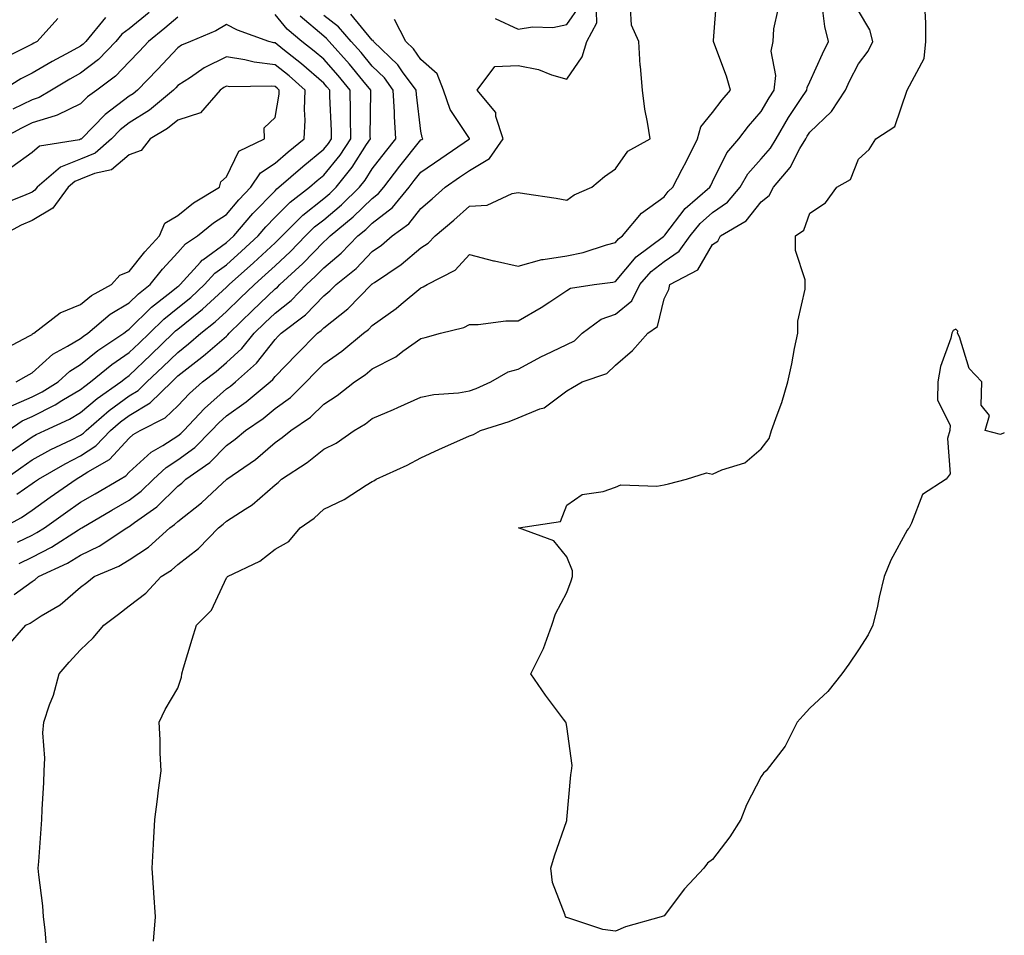
# Model space of a CAD drawing. Units: inches. Extents: x 926243 to 928883, y 7358618 to 7361258.
# Drawn here: x 928376 to 928578, y 7359438 to 7359626 of the extents above; entities that cross this region are included whole.
import ezdxf

# ---------------------------------------------------------------- set-up
doc = ezdxf.new("R2010")
doc.units = ezdxf.units.IN
doc.header["$MEASUREMENT"] = 0
doc.layers.add('Contour_92627358', color=7, linetype='Continuous', true_color=0xc2d2d8)

msp = doc.modelspace()

# ---------------------------------------------------------------- linework, layer by layer
at = {"layer": 'Contour_92627358'}
for points in [[(928374.35, 7359508.23, 3362), (928378.05, 7359510.9, 3362), (928378.67, 7359511.3, 3362), (928379.37, 7359511.92, 3362), (928385.32, 7359514.65, 3362), (928388.05, 7359516.31, 3362), (928391.83, 7359518.14, 3362), (928397.57, 7359521.92, 3362), (928397.87, 7359522.1, 3362), (928398.05, 7359522.2, 3362), (928399.13, 7359523.01, 3362), (928403.74, 7359526.23, 3362), (928408.05, 7359530.5, 3362), (928408.85, 7359531.12, 3362), (928409.7, 7359531.92, 3362), (928414.65, 7359535.32, 3362), (928418.05, 7359538.81, 3362), (928419.86, 7359540.11, 3362), (928421.94, 7359541.92, 3362), (928425.57, 7359544.4, 3362), (928428.05, 7359546.44, 3362), (928431.24, 7359548.73, 3362), (928434.44, 7359551.92, 3362), (928436.22, 7359553.75, 3362), (928438.05, 7359555.61, 3362), (928441.77, 7359558.2, 3362), (928446.21, 7359561.92, 3362), (928447.26, 7359562.71, 3362), (928448.05, 7359563.52, 3362), (928452.97, 7359567, 3362), (928454.01, 7359567.88, 3362), (928458.05, 7359571.27, 3362), (928458.52, 7359571.44, 3362), (928459.32, 7359571.92, 3362), (928465.09, 7359574.89, 3362), (928468.05, 7359578.12, 3362), (928472.95, 7359576.82, 3362), (928473.19, 7359576.79, 3362), (928478.05, 7359575.7, 3362), (928482.89, 7359577.08, 3362), (928483.18, 7359577.05, 3362), (928488.05, 7359577.81, 3362), (928491.45, 7359578.52, 3362), (928496.24, 7359580.11, 3362), (928498.05, 7359580.57, 3362), (928498.66, 7359581.31, 3362), (928499.49, 7359581.92, 3362), (928503.39, 7359586.59, 3362), (928508.05, 7359589.99, 3362), (928508.89, 7359591.08, 3362), (928509.87, 7359591.92, 3362), (928511.77, 7359595.64, 3362), (928512.64, 7359597.33, 3362), (928514.96, 7359601.92, 3362), (928515.61, 7359604.36, 3362), (928518.05, 7359607.29, 3362), (928520.03, 7359609.94, 3362), (928521.73, 7359611.92, 3362), (928520.91, 7359614.78, 3362), (928518.3, 7359621.67, 3362), (928518.22, 7359621.92, 3362), (928518.25, 7359622.12, 3362), (928518.93, 7359631.04, 3362)], [(928375.39, 7359514.57, 3363), (928378.05, 7359515.89, 3363), (928382.05, 7359517.92, 3363), (928387.63, 7359521.51, 3363), (928388.05, 7359521.76, 3363), (928388.16, 7359521.81, 3363), (928388.33, 7359521.92, 3363), (928394.46, 7359525.51, 3363), (928398.05, 7359527.61, 3363), (928400.53, 7359529.44, 3363), (928403.03, 7359531.92, 3363), (928405.63, 7359534.34, 3363), (928408.05, 7359535.89, 3363), (928411.54, 7359538.44, 3363), (928414.94, 7359541.92, 3363), (928416.45, 7359543.52, 3363), (928418.05, 7359544.95, 3363), (928422.13, 7359547.84, 3363), (928427.03, 7359551.92, 3363), (928427.57, 7359552.4, 3363), (928428.05, 7359553.01, 3363), (928432.45, 7359557.52, 3363), (928436.78, 7359561.92, 3363), (928437.5, 7359562.47, 3363), (928438.05, 7359563.04, 3363), (928443.03, 7359566.94, 3363), (928447.91, 7359571.92, 3363), (928447.99, 7359571.98, 3363), (928448.05, 7359572.05, 3363), (928448.47, 7359572.35, 3363), (928453.95, 7359576.02, 3363), (928458.05, 7359579.47, 3363), (928459.56, 7359580.41, 3363), (928460.98, 7359581.92, 3363), (928464.8, 7359585.17, 3363), (928468.05, 7359588.03, 3363), (928471.7, 7359588.27, 3363), (928476.81, 7359590.68, 3363), (928478.05, 7359590.86, 3363), (928479.32, 7359590.65, 3363), (928485.84, 7359589.71, 3363), (928488.05, 7359589.31, 3363), (928489.58, 7359590.39, 3363), (928493.18, 7359591.92, 3363), (928495.83, 7359594.14, 3363), (928498.05, 7359595.74, 3363), (928500.62, 7359599.35, 3363), (928505.17, 7359601.92, 3363), (928504.68, 7359605.29, 3363), (928504.13, 7359608, 3363), (928503.64, 7359611.92, 3363), (928503.22, 7359616.75, 3363), (928503.13, 7359617, 3363), (928502.87, 7359621.92, 3363), (928501.36, 7359625.23, 3363), (928501.17, 7359628.8, 3363)], [(928381.12, 7359434.98, 3360), (928380.73, 7359439.24, 3360), (928380.44, 7359441.92, 3360), (928380.3, 7359444.17, 3360), (928379.44, 7359450.54, 3360), (928379.34, 7359451.92, 3360), (928379.43, 7359453.3, 3360), (928379.92, 7359460.05, 3360), (928380.05, 7359461.92, 3360), (928380.12, 7359463.99, 3360), (928380.45, 7359469.52, 3360), (928380.53, 7359471.92, 3360), (928380.71, 7359474.58, 3360), (928380.25, 7359479.73, 3360), (928380.46, 7359481.92, 3360), (928381.66, 7359485.53, 3360), (928382.46, 7359487.51, 3360), (928383.65, 7359491.92, 3360), (928385.7, 7359494.27, 3360), (928388.05, 7359496.8, 3360), (928390.66, 7359499.31, 3360), (928392.82, 7359501.92, 3360), (928395.83, 7359504.14, 3360), (928398.05, 7359505.89, 3360), (928401.47, 7359508.5, 3360), (928404.63, 7359511.92, 3360), (928406.76, 7359513.21, 3360), (928408.05, 7359514.35, 3360), (928412.28, 7359517.69, 3360), (928416.41, 7359521.92, 3360), (928417.34, 7359522.63, 3360), (928418.05, 7359523.29, 3360), (928421.86, 7359525.74, 3360), (928423.36, 7359526.61, 3360), (928428.05, 7359530.78, 3360), (928428.71, 7359531.25, 3360), (928429.4, 7359531.92, 3360), (928434.66, 7359535.32, 3360), (928438.05, 7359538.07, 3360), (928440.64, 7359539.33, 3360), (928444.32, 7359541.92, 3360), (928446.66, 7359543.31, 3360), (928448.05, 7359544.37, 3360), (928452.38, 7359546.25, 3360), (928453.32, 7359546.65, 3360), (928458.05, 7359548.75, 3360), (928460.67, 7359549.3, 3360), (928465.8, 7359549.67, 3360), (928468.05, 7359550.05, 3360), (928469.43, 7359550.54, 3360), (928472.42, 7359551.92, 3360), (928476, 7359553.97, 3360), (928478.05, 7359554.55, 3360), (928482.84, 7359557.12, 3360), (928483.58, 7359557.45, 3360), (928488.05, 7359559.58, 3360), (928489.61, 7359560.36, 3360), (928491.22, 7359561.92, 3360), (928495.14, 7359564.83, 3360), (928498.05, 7359565.83, 3360), (928501.41, 7359568.55, 3360), (928503.07, 7359571.92, 3360), (928505.38, 7359574.59, 3360), (928508.05, 7359576.68, 3360), (928511.18, 7359578.79, 3360), (928513.42, 7359581.92, 3360), (928515.49, 7359584.48, 3360), (928518.05, 7359586.76, 3360), (928521.11, 7359588.86, 3360), (928523.71, 7359591.92, 3360), (928525.3, 7359594.67, 3360), (928528.05, 7359597.77, 3360), (928529.98, 7359599.99, 3360), (928531.11, 7359601.92, 3360), (928533.68, 7359606.29, 3360), (928536.29, 7359610.16, 3360), (928537.44, 7359611.92, 3360), (928537.5, 7359612.47, 3360), (928538.05, 7359613.59, 3360), (928540.62, 7359619.35, 3360), (928541.89, 7359621.92, 3360), (928541.11, 7359624.98, 3360), (928540.6, 7359629.37, 3360)], [(928473.33, 7359626.64, 3365), (928478.05, 7359624.45, 3365), (928481.03, 7359624.9, 3365), (928485.21, 7359624.76, 3365), (928488.05, 7359625.43, 3365), (928490.73, 7359629.24, 3365)], [(928383.33, 7359626.63, 3366), (928379.1, 7359621.92, 3366), (928378.42, 7359621.55, 3366), (928378.05, 7359621.34, 3366), (928376.85, 7359620.72, 3366), (928371.74, 7359618.23, 3366)], [(928408.05, 7359626.9, 3369), (928405.35, 7359624.62, 3369), (928402.03, 7359621.92, 3369), (928400.11, 7359619.87, 3369), (928398.05, 7359617.73, 3369), (928395.21, 7359614.75, 3369), (928391.37, 7359611.92, 3369), (928389.44, 7359610.53, 3369), (928388.05, 7359609.1, 3369), (928383.24, 7359606.73, 3369), (928382.78, 7359606.65, 3369), (928378.05, 7359605.15, 3369), (928375.89, 7359604.08, 3369), (928371.86, 7359601.92, 3369)], [(928393.15, 7359626.82, 3367), (928389.12, 7359621.92, 3367), (928388.6, 7359621.38, 3367), (928388.05, 7359620.95, 3367), (928385.92, 7359619.79, 3367), (928382.17, 7359617.8, 3367), (928378.05, 7359615.4, 3367), (928375.76, 7359614.21, 3367), (928372.08, 7359611.92, 3367)], [(928372.47, 7359531.92, 3367), (928375.73, 7359534.24, 3367), (928378.05, 7359535.86, 3367), (928381.95, 7359538.02, 3367), (928386.15, 7359540.02, 3367), (928388.05, 7359540.97, 3367), (928388.62, 7359541.35, 3367), (928389.16, 7359541.92, 3367), (928393.92, 7359546.05, 3367), (928398.05, 7359549.05, 3367), (928399.85, 7359550.12, 3367), (928401.69, 7359551.92, 3367), (928404.97, 7359555, 3367), (928408.05, 7359557.99, 3367), (928410.27, 7359559.71, 3367), (928412.8, 7359561.92, 3367), (928415.73, 7359564.24, 3367), (928418.05, 7359566.39, 3367), (928420.86, 7359569.11, 3367), (928423.79, 7359571.92, 3367), (928426.04, 7359573.93, 3367), (928428.05, 7359575.8, 3367), (928431.24, 7359578.73, 3367), (928434.32, 7359581.92, 3367), (928436.18, 7359583.79, 3367), (928438.05, 7359585.27, 3367), (928441.68, 7359588.29, 3367), (928445.41, 7359591.92, 3367), (928446.59, 7359593.39, 3367), (928448.05, 7359595.71, 3367), (928450.74, 7359599.23, 3367), (928452.88, 7359601.92, 3367), (928452.6, 7359606.47, 3367), (928452.62, 7359607.36, 3367), (928452.37, 7359611.92, 3367), (928450.54, 7359614.41, 3367), (928448.05, 7359616.81, 3367), (928445.74, 7359619.61, 3367), (928443.69, 7359621.92, 3367), (928441.08, 7359624.95, 3367), (928438.05, 7359627.23, 3367)], [(928372.75, 7359497.22, 3361), (928376.79, 7359501.92, 3361), (928377.65, 7359502.31, 3361), (928378.05, 7359502.6, 3361), (928379.94, 7359503.81, 3361), (928383.86, 7359506.11, 3361), (928388.05, 7359509.74, 3361), (928389.3, 7359510.67, 3361), (928390.86, 7359511.92, 3361), (928395.92, 7359514.05, 3361), (928398.05, 7359515.36, 3361), (928402.01, 7359517.96, 3361), (928406.43, 7359521.92, 3361), (928407.39, 7359522.58, 3361), (928408.05, 7359523.24, 3361), (928412.91, 7359527.06, 3361), (928417.23, 7359531.1, 3361), (928418.05, 7359531.86, 3361), (928418.08, 7359531.88, 3361), (928418.12, 7359531.92, 3361), (928424, 7359535.97, 3361), (928428.05, 7359539.47, 3361), (928429.51, 7359540.46, 3361), (928431.28, 7359541.92, 3361), (928435.32, 7359544.65, 3361), (928438.05, 7359547.37, 3361), (928440.84, 7359549.12, 3361), (928444.38, 7359551.92, 3361), (928446.58, 7359553.39, 3361), (928448.05, 7359554.61, 3361), (928452.88, 7359557.09, 3361), (928454.33, 7359558.2, 3361), (928458.05, 7359560.87, 3361), (928458.94, 7359561.03, 3361), (928462.07, 7359561.92, 3361), (928466.86, 7359563.11, 3361), (928468.05, 7359563.72, 3361), (928469.84, 7359563.7, 3361), (928475.52, 7359564.45, 3361), (928478.05, 7359564.44, 3361), (928482.76, 7359567.22, 3361), (928484.54, 7359568.41, 3361), (928488.05, 7359570.7, 3361), (928488.79, 7359571.18, 3361), (928493.67, 7359571.92, 3361), (928497.55, 7359572.42, 3361), (928498.05, 7359572.55, 3361), (928502.3, 7359577.66, 3361), (928507.93, 7359581.8, 3361), (928508.05, 7359581.89, 3361), (928508.06, 7359581.9, 3361), (928508.08, 7359581.92, 3361), (928508.19, 7359582.06, 3361), (928512.43, 7359587.54, 3361), (928517.47, 7359591.92, 3361), (928517.67, 7359592.3, 3361), (928518.05, 7359593.06, 3361), (928520.96, 7359599.01, 3361), (928523.47, 7359601.92, 3361), (928525.45, 7359604.52, 3361), (928528.05, 7359607.52, 3361), (928529.65, 7359610.32, 3361), (928530.7, 7359611.92, 3361), (928531.02, 7359614.89, 3361), (928530.07, 7359619.9, 3361), (928530.52, 7359621.92, 3361), (928530.62, 7359624.49, 3361), (928531.52, 7359628.45, 3361)], [(928372.94, 7359537.03, 3368), (928378.05, 7359540.59, 3368), (928378.9, 7359541.07, 3368), (928380.7, 7359541.92, 3368), (928385.73, 7359544.24, 3368), (928388.05, 7359545.61, 3368), (928391.45, 7359548.52, 3368), (928396.29, 7359551.92, 3368), (928397.26, 7359552.71, 3368), (928398.05, 7359553.26, 3368), (928402.52, 7359557.45, 3368), (928407.11, 7359561.92, 3368), (928407.58, 7359562.39, 3368), (928408.05, 7359562.76, 3368), (928412.39, 7359566.26, 3368), (928413.12, 7359566.84, 3368), (928418.05, 7359571.38, 3368), (928418.61, 7359571.92, 3368), (928423.59, 7359576.38, 3368), (928428.05, 7359580.51, 3368), (928428.78, 7359581.19, 3368), (928429.49, 7359581.92, 3368), (928433.76, 7359586.2, 3368), (928438.05, 7359589.61, 3368), (928439.31, 7359590.66, 3368), (928440.61, 7359591.92, 3368), (928443.91, 7359596.06, 3368), (928446.85, 7359600.72, 3368), (928447.64, 7359601.92, 3368), (928447.63, 7359602.34, 3368), (928447.72, 7359611.59, 3368), (928447.71, 7359611.92, 3368), (928446.1, 7359613.88, 3368), (928443.35, 7359617.22, 3368), (928439.17, 7359621.92, 3368), (928438.65, 7359622.52, 3368), (928438.05, 7359622.97, 3368), (928433.24, 7359627.11, 3368)], [(928373.11, 7359541.92, 3369), (928376.03, 7359543.93, 3369), (928378.05, 7359544.81, 3369), (928382.78, 7359547.19, 3369), (928384.2, 7359548.07, 3369), (928388.05, 7359550.34, 3369), (928388.9, 7359551.07, 3369), (928390.11, 7359551.92, 3369), (928394.5, 7359555.47, 3369), (928398.05, 7359557.94, 3369), (928400.1, 7359559.87, 3369), (928402.21, 7359561.92, 3369), (928405.14, 7359564.83, 3369), (928408.05, 7359567.13, 3369), (928410.7, 7359569.27, 3369), (928413.56, 7359571.92, 3369), (928415.68, 7359574.29, 3369), (928418.05, 7359575.99, 3369), (928421.17, 7359578.79, 3369), (928424.54, 7359581.92, 3369), (928426.16, 7359583.81, 3369), (928428.05, 7359585.76, 3369), (928431.13, 7359588.84, 3369), (928435.12, 7359591.92, 3369), (928436.68, 7359593.29, 3369), (928438.05, 7359594.42, 3369), (928441.42, 7359598.55, 3369), (928443.66, 7359601.92, 3369), (928443.58, 7359606.4, 3369), (928443.59, 7359607.45, 3369), (928443.49, 7359611.92, 3369), (928441.03, 7359614.9, 3369), (928438.05, 7359618.24, 3369), (928436.08, 7359619.95, 3369), (928433.57, 7359621.92, 3369), (928430.56, 7359624.44, 3369), (928428.05, 7359627.47, 3369)], [(928402.14, 7359627.84, 3368), (928398.05, 7359624.5, 3368), (928396.53, 7359623.44, 3368), (928395.29, 7359621.92, 3368), (928391.74, 7359618.23, 3368), (928388.05, 7359615.37, 3368), (928385.81, 7359614.15, 3368), (928382.06, 7359611.92, 3368), (928379.55, 7359610.41, 3368), (928378.05, 7359609.94, 3368), (928374.11, 7359607.99, 3368)], [(928374.93, 7359528.8, 3366), (928378.05, 7359531, 3366), (928378.59, 7359531.38, 3366), (928379.36, 7359531.92, 3366), (928384.87, 7359535.1, 3366), (928388.05, 7359536.7, 3366), (928391.19, 7359538.77, 3366), (928394.16, 7359541.92, 3366), (928396.24, 7359543.73, 3366), (928398.05, 7359545.04, 3366), (928402.37, 7359547.6, 3366), (928406.78, 7359551.92, 3366), (928407.43, 7359552.53, 3366), (928408.05, 7359553.13, 3366), (928413, 7359556.97, 3366), (928413.76, 7359557.63, 3366), (928418.05, 7359561.35, 3366), (928418.35, 7359561.62, 3366), (928418.59, 7359561.92, 3366), (928423.41, 7359566.57, 3366), (928428.05, 7359571.03, 3366), (928428.54, 7359571.42, 3366), (928429.02, 7359571.92, 3366), (928433.74, 7359576.23, 3366), (928438.05, 7359580.71, 3366), (928438.71, 7359581.26, 3366), (928439.35, 7359581.92, 3366), (928444.14, 7359585.83, 3366), (928448.05, 7359589.63, 3366), (928449.33, 7359590.64, 3366), (928450.4, 7359591.92, 3366), (928453.73, 7359596.24, 3366), (928458.05, 7359601.67, 3366), (928458.2, 7359601.77, 3366), (928458.42, 7359601.92, 3366), (928458.29, 7359602.16, 3366), (928458.05, 7359603.47, 3366), (928457.12, 7359610.98, 3366), (928457.06, 7359611.92, 3366), (928454.28, 7359615.69, 3366), (928453.27, 7359617.14, 3366), (928448.29, 7359621.92, 3366), (928448.21, 7359622.08, 3366), (928448.05, 7359622.16, 3366), (928443.63, 7359627.49, 3366)], [(928375.07, 7359518.94, 3364), (928378.05, 7359520.42, 3364), (928379.05, 7359520.93, 3364), (928380.59, 7359521.92, 3364), (928384.96, 7359525, 3364), (928388.05, 7359527.16, 3364), (928391.05, 7359528.92, 3364), (928396.17, 7359531.92, 3364), (928397.37, 7359532.61, 3364), (928398.05, 7359533.35, 3364), (928402.53, 7359537.44, 3364), (928404.99, 7359538.86, 3364), (928408.05, 7359540.82, 3364), (928408.68, 7359541.29, 3364), (928409.3, 7359541.92, 3364), (928413.55, 7359546.42, 3364), (928418.05, 7359550.46, 3364), (928418.9, 7359551.06, 3364), (928419.93, 7359551.92, 3364), (928424.22, 7359555.75, 3364), (928428.05, 7359560.64, 3364), (928428.68, 7359561.29, 3364), (928429.3, 7359561.92, 3364), (928434.28, 7359565.69, 3364), (928438.05, 7359569.61, 3364), (928439.34, 7359570.63, 3364), (928440.61, 7359571.92, 3364), (928444.71, 7359575.26, 3364), (928448.05, 7359578.72, 3364), (928449.93, 7359580.04, 3364), (928452.13, 7359581.92, 3364), (928455.54, 7359584.43, 3364), (928458.05, 7359587.58, 3364), (928460.39, 7359589.58, 3364), (928463.05, 7359591.92, 3364), (928465.99, 7359593.98, 3364), (928468.05, 7359595.39, 3364), (928472.12, 7359597.86, 3364), (928474.97, 7359601.92, 3364), (928473.48, 7359606.49, 3364), (928473.46, 7359607.33, 3364), (928469.6, 7359611.92, 3364), (928473.24, 7359616.73, 3364), (928478.05, 7359616.99, 3364), (928482.26, 7359616.14, 3364), (928484.89, 7359615.08, 3364), (928488.05, 7359614.18, 3364), (928491.23, 7359618.74, 3364), (928492.19, 7359621.92, 3364), (928494.23, 7359625.74, 3364), (928494.18, 7359628.05, 3364)], [(928403.03, 7359436.94, 3359), (928403.45, 7359441.92, 3359), (928403.09, 7359446.88, 3359), (928403.09, 7359446.96, 3359), (928402.73, 7359451.92, 3359), (928403.03, 7359456.9, 3359), (928403.03, 7359456.94, 3359), (928403.32, 7359461.92, 3359), (928403.84, 7359466.13, 3359), (928404.1, 7359467.97, 3359), (928404.62, 7359471.92, 3359), (928404.42, 7359475.55, 3359), (928404.44, 7359478.31, 3359), (928404.21, 7359481.92, 3359), (928405.43, 7359484.54, 3359), (928408.05, 7359488.91, 3359), (928408.79, 7359491.18, 3359), (928408.88, 7359491.92, 3359), (928409.24, 7359493.11, 3359), (928410.97, 7359499, 3359), (928411.88, 7359501.92, 3359), (928414.98, 7359504.99, 3359), (928418.05, 7359511.66, 3359), (928418.18, 7359511.79, 3359), (928418.26, 7359511.92, 3359), (928424.9, 7359515.07, 3359), (928428.05, 7359517.53, 3359), (928430.87, 7359519.1, 3359), (928433.23, 7359521.92, 3359), (928436.1, 7359523.87, 3359), (928438.05, 7359525.74, 3359), (928442.25, 7359527.72, 3359), (928446.79, 7359530.66, 3359), (928448.05, 7359531.42, 3359), (928448.39, 7359531.58, 3359), (928448.83, 7359531.92, 3359), (928455.2, 7359534.77, 3359), (928458.05, 7359536.28, 3359), (928461.89, 7359538.08, 3359), (928466.05, 7359539.92, 3359), (928468.05, 7359540.82, 3359), (928468.89, 7359541.08, 3359), (928470.33, 7359541.92, 3359), (928476.19, 7359543.77, 3359), (928478.05, 7359544.55, 3359), (928482.48, 7359546.35, 3359), (928483.41, 7359546.56, 3359), (928488.05, 7359550.06, 3359), (928489.2, 7359550.77, 3359), (928491.23, 7359551.92, 3359), (928496.3, 7359553.67, 3359), (928498.05, 7359555.33, 3359), (928501.57, 7359558.4, 3359), (928504.69, 7359561.92, 3359), (928506.69, 7359563.28, 3359), (928508.05, 7359568.96, 3359), (928509.04, 7359570.94, 3359), (928509.26, 7359571.92, 3359), (928514.99, 7359574.98, 3359), (928518.05, 7359580.19, 3359), (928519.09, 7359580.87, 3359), (928519.66, 7359581.92, 3359), (928524.93, 7359585.04, 3359), (928528.05, 7359588.94, 3359), (928529.7, 7359590.27, 3359), (928530.6, 7359591.92, 3359), (928534, 7359595.97, 3359), (928536, 7359599.87, 3359), (928537.2, 7359601.92, 3359), (928537.51, 7359602.45, 3359), (928538.05, 7359603.25, 3359), (928542.47, 7359607.5, 3359), (928545.39, 7359611.92, 3359), (928546.23, 7359613.74, 3359), (928548.05, 7359617.32, 3359), (928550.03, 7359619.94, 3359), (928550.99, 7359621.92, 3359), (928550.4, 7359624.27, 3359), (928548.05, 7359628.22, 3359)], [(928578.05, 7359541.43, 3358), (928577.24, 7359541.11, 3358), (928574.09, 7359541.92, 3358), (928574.97, 7359545, 3358), (928573.26, 7359547.13, 3358), (928573.39, 7359551.92, 3358), (928570.79, 7359554.66, 3358), (928568.8, 7359561.17, 3358), (928568.44, 7359561.92, 3358), (928568.47, 7359562.34, 3358), (928568.05, 7359562.77, 3358), (928567.5, 7359562.47, 3358), (928567.28, 7359561.92, 3358), (928567.05, 7359560.92, 3358), (928564.89, 7359555.08, 3358), (928564.38, 7359551.92, 3358), (928564.29, 7359548.16, 3358), (928566.93, 7359543.04, 3358), (928566.84, 7359541.92, 3358), (928566.38, 7359540.25, 3358), (928566.94, 7359533.04, 3358), (928566.1, 7359531.92, 3358), (928561.21, 7359528.76, 3358), (928558.97, 7359522.84, 3358), (928558.45, 7359521.92, 3358), (928558.26, 7359521.71, 3358), (928558.05, 7359521.46, 3358), (928554.73, 7359515.24, 3358), (928553.35, 7359511.92, 3358), (928552.3, 7359507.66, 3358), (928551.93, 7359505.8, 3358), (928551.03, 7359501.92, 3358), (928550.06, 7359499.91, 3358), (928548.05, 7359496.8, 3358), (928546.08, 7359493.89, 3358), (928544.62, 7359491.92, 3358), (928541.74, 7359488.23, 3358), (928538.05, 7359484.84, 3358), (928536.65, 7359483.32, 3358), (928535.45, 7359481.92, 3358), (928532.96, 7359477.01, 3358), (928532.27, 7359476.14, 3358), (928529.09, 7359471.92, 3358), (928528.51, 7359471.46, 3358), (928528.05, 7359470.78, 3358), (928524.99, 7359464.98, 3358), (928523.85, 7359461.92, 3358), (928521.59, 7359458.38, 3358), (928518.05, 7359453.69, 3358), (928516.99, 7359452.98, 3358), (928516.21, 7359451.92, 3358), (928512.26, 7359447.71, 3358), (928508.05, 7359442.1, 3358), (928507.88, 7359442.09, 3358), (928507.49, 7359441.92, 3358), (928500.13, 7359439.84, 3358), (928498.05, 7359438.95, 3358), (928495.43, 7359439.3, 3358), (928488.24, 7359441.73, 3358), (928488.05, 7359441.77, 3358), (928487.95, 7359441.82, 3358), (928487.78, 7359441.92, 3358), (928487.72, 7359442.25, 3358), (928485.12, 7359448.99, 3358), (928484.8, 7359451.92, 3358), (928485.53, 7359454.44, 3358), (928488.05, 7359461.76, 3358), (928488.08, 7359461.89, 3358), (928488.08, 7359461.92, 3358), (928488.09, 7359461.96, 3358), (928488.88, 7359471.1, 3358), (928488.99, 7359471.92, 3358), (928489.16, 7359473.03, 3358), (928488.05, 7359481.06, 3358), (928487.94, 7359481.81, 3358), (928487.88, 7359481.92, 3358), (928487.39, 7359482.58, 3358), (928483.66, 7359487.53, 3358), (928480.62, 7359491.92, 3358), (928483.15, 7359496.82, 3358), (928483.23, 7359497.09, 3358), (928484.95, 7359501.92, 3358), (928485.72, 7359504.25, 3358), (928488.05, 7359508.6, 3358), (928488.95, 7359511.02, 3358), (928489.22, 7359511.92, 3358), (928489.2, 7359513.07, 3358), (928488.05, 7359515.93, 3358), (928485.39, 7359519.27, 3358), (928478.15, 7359521.92, 3358), (928486.76, 7359523.21, 3358), (928488.05, 7359526.56, 3358), (928491.2, 7359528.77, 3358), (928495.53, 7359529.4, 3358), (928498.05, 7359530.3, 3358), (928499.18, 7359530.78, 3358), (928506.58, 7359530.45, 3358), (928508.05, 7359530.77, 3358), (928508.99, 7359530.98, 3358), (928512.66, 7359531.92, 3358), (928516.77, 7359533.2, 3358), (928518.05, 7359532.93, 3358), (928519.95, 7359533.82, 3358), (928524.69, 7359535.28, 3358), (928528.05, 7359538.16, 3358), (928529.68, 7359540.29, 3358), (928530.17, 7359541.92, 3358), (928531.29, 7359545.16, 3358), (928532.31, 7359547.66, 3358), (928533.52, 7359551.92, 3358), (928534.31, 7359555.65, 3358), (928534.92, 7359558.8, 3358), (928535.57, 7359561.92, 3358), (928535.56, 7359564.41, 3358), (928537.08, 7359570.95, 3358), (928537.07, 7359571.92, 3358), (928537.1, 7359572.87, 3358), (928535.08, 7359578.95, 3358), (928535.12, 7359581.92, 3358), (928536.84, 7359583.13, 3358), (928538.05, 7359586.59, 3358), (928541.25, 7359588.72, 3358), (928543.61, 7359591.92, 3358), (928546.41, 7359593.55, 3358), (928548.05, 7359597.71, 3358), (928550.28, 7359599.69, 3358), (928551.61, 7359601.92, 3358), (928555.51, 7359604.46, 3358), (928558.05, 7359611.92, 3358), (928561.54, 7359618.43, 3358), (928561.91, 7359621.92, 3358), (928561.89, 7359625.76, 3358), (928561.8, 7359628.17, 3358)], [(928371.98, 7359521.92, 3365), (928375.92, 7359524.06, 3365), (928378.05, 7359525.56, 3365), (928381.78, 7359528.19, 3365), (928387.13, 7359531.92, 3365), (928387.71, 7359532.26, 3365), (928388.05, 7359532.43, 3365), (928389.53, 7359533.4, 3365), (928394, 7359535.98, 3365), (928398.05, 7359540.36, 3365), (928398.87, 7359541.1, 3365), (928400.28, 7359541.92, 3365), (928405.47, 7359544.5, 3365), (928408.05, 7359547.01, 3365), (928410.43, 7359549.54, 3365), (928413.1, 7359551.92, 3365), (928415.91, 7359554.06, 3365), (928418.05, 7359555.91, 3365), (928421.19, 7359558.77, 3365), (928423.75, 7359561.92, 3365), (928425.94, 7359564.03, 3365), (928428.05, 7359566.06, 3365), (928431.33, 7359568.64, 3365), (928434.5, 7359571.92, 3365), (928436.35, 7359573.62, 3365), (928438.05, 7359575.38, 3365), (928441.62, 7359578.35, 3365), (928445.07, 7359581.92, 3365), (928446.71, 7359583.26, 3365), (928448.05, 7359584.56, 3365), (928452.18, 7359587.79, 3365), (928455.62, 7359591.92, 3365), (928456.68, 7359593.29, 3365), (928458.05, 7359595.02, 3365), (928462.11, 7359597.86, 3365), (928468.01, 7359601.88, 3365), (928468.05, 7359601.91, 3365), (928468.06, 7359601.91, 3365), (928468.05, 7359601.94, 3365), (928464.06, 7359607.92, 3365), (928462.69, 7359611.92, 3365), (928461.38, 7359615.24, 3365), (928458.05, 7359618.18, 3365), (928456.52, 7359620.39, 3365), (928454.92, 7359621.92, 3365), (928452.6, 7359626.46, 3365)], [(928373.24, 7359546.74, 3370), (928378.05, 7359548.84, 3370), (928380.11, 7359549.87, 3370), (928383.4, 7359551.92, 3370), (928385.82, 7359554.14, 3370), (928388.05, 7359555.5, 3370), (928391.62, 7359558.35, 3370), (928396.92, 7359561.92, 3370), (928397.53, 7359562.44, 3370), (928398.05, 7359562.75, 3370), (928402.66, 7359567.31, 3370), (928406.05, 7359569.92, 3370), (928408.05, 7359571.51, 3370), (928408.28, 7359571.69, 3370), (928408.52, 7359571.92, 3370), (928412.69, 7359576.56, 3370), (928413.03, 7359576.94, 3370), (928413.17, 7359577.04, 3370), (928418.05, 7359580.55, 3370), (928418.77, 7359581.2, 3370), (928419.55, 7359581.92, 3370), (928423.46, 7359586.51, 3370), (928428.05, 7359591.23, 3370), (928428.4, 7359591.58, 3370), (928428.84, 7359591.92, 3370), (928433.74, 7359596.23, 3370), (928438.05, 7359599.75, 3370), (928439.03, 7359600.94, 3370), (928439.67, 7359601.92, 3370), (928439.64, 7359603.51, 3370), (928439.3, 7359610.67, 3370), (928439.28, 7359611.92, 3370), (928438.72, 7359612.59, 3370), (928438.05, 7359613.35, 3370), (928433.46, 7359617.33, 3370), (928429.62, 7359620.35, 3370), (928428.05, 7359621.6, 3370), (928427.76, 7359621.63, 3370), (928426.74, 7359621.92, 3370), (928420.35, 7359624.22, 3370), (928418.05, 7359625.4, 3370), (928415.85, 7359624.12, 3370), (928410.63, 7359621.92, 3370), (928408.83, 7359621.14, 3370), (928408.05, 7359620.63, 3370), (928403.84, 7359616.14, 3370), (928399.78, 7359611.92, 3370), (928398.84, 7359611.13, 3370), (928398.05, 7359610.64, 3370), (928393.09, 7359606.88, 3370), (928388.25, 7359601.92, 3370), (928388.14, 7359601.82, 3370), (928388.05, 7359601.79, 3370), (928387.84, 7359601.7, 3370), (928379.61, 7359600.36, 3370), (928378.05, 7359599.11, 3370), (928373.92, 7359596.05, 3370)], [(928374.76, 7359551.92, 3371), (928376.85, 7359553.12, 3371), (928378.05, 7359553.77, 3371), (928382.35, 7359557.62, 3371), (928385.37, 7359559.24, 3371), (928388.05, 7359560.87, 3371), (928388.63, 7359561.34, 3371), (928389.5, 7359561.92, 3371), (928394.13, 7359565.84, 3371), (928398.05, 7359568.2, 3371), (928399.92, 7359570.05, 3371), (928402.34, 7359571.92, 3371), (928404.89, 7359575.08, 3371), (928408.05, 7359578.51, 3371), (928409.64, 7359580.33, 3371), (928412.06, 7359581.92, 3371), (928415.35, 7359584.62, 3371), (928418.05, 7359586.35, 3371), (928420.59, 7359589.38, 3371), (928423.06, 7359591.92, 3371), (928425.05, 7359594.92, 3371), (928428.05, 7359596.91, 3371), (928430.72, 7359599.25, 3371), (928434.02, 7359601.92, 3371), (928434.23, 7359605.74, 3371), (928434.08, 7359607.95, 3371), (928434.26, 7359611.92, 3371), (928430.95, 7359614.81, 3371), (928428.05, 7359617.12, 3371), (928423.75, 7359617.62, 3371), (928421.81, 7359618.16, 3371), (928418.05, 7359618.75, 3371), (928413.49, 7359616.48, 3371), (928410.64, 7359614.51, 3371), (928408.05, 7359612.84, 3371), (928407.61, 7359612.37, 3371), (928407.18, 7359611.92, 3371), (928402.19, 7359607.78, 3371), (928398.05, 7359605.16, 3371), (928396.2, 7359603.76, 3371), (928394.4, 7359601.92, 3371), (928391.04, 7359598.93, 3371), (928388.05, 7359597.68, 3371), (928383.88, 7359596.09, 3371), (928379.1, 7359591.92, 3371), (928378.66, 7359591.31, 3371), (928378.05, 7359590.95, 3371), (928376.33, 7359590.2, 3371), (928371.64, 7359588.33, 3371)], [(928371.69, 7359558.28, 3372), (928377.51, 7359561.38, 3372), (928378.05, 7359561.67, 3372), (928378.18, 7359561.79, 3372), (928378.43, 7359561.92, 3372), (928383.85, 7359566.12, 3372), (928388.05, 7359567.86, 3372), (928390.29, 7359569.68, 3372), (928394.39, 7359571.92, 3372), (928396.14, 7359573.83, 3372), (928398.05, 7359574.62, 3372), (928401.28, 7359578.69, 3372), (928404.24, 7359581.92, 3372), (928405.39, 7359584.58, 3372), (928408.05, 7359586.13, 3372), (928411.27, 7359588.7, 3372), (928416.63, 7359591.92, 3372), (928416.89, 7359593.08, 3372), (928418.05, 7359594.06, 3372), (928420.62, 7359599.35, 3372), (928425.89, 7359601.92, 3372), (928425.83, 7359604.14, 3372), (928428.05, 7359606.26, 3372), (928428.87, 7359611.1, 3372), (928428.9, 7359611.92, 3372), (928428.45, 7359612.32, 3372), (928428.05, 7359612.63, 3372), (928427.24, 7359612.73, 3372), (928418.74, 7359612.61, 3372), (928418.05, 7359612.72, 3372), (928417.52, 7359612.45, 3372), (928416.75, 7359611.92, 3372), (928412.73, 7359607.24, 3372), (928408.05, 7359605.74, 3372), (928405.94, 7359604.03, 3372), (928402.33, 7359601.92, 3372), (928400.51, 7359599.46, 3372), (928398.05, 7359598.57, 3372), (928394.42, 7359595.55, 3372), (928390.89, 7359594.76, 3372), (928388.05, 7359593.58, 3372), (928386.85, 7359593.12, 3372), (928385.48, 7359591.92, 3372), (928382.36, 7359587.61, 3372), (928378.05, 7359585.08, 3372), (928375.85, 7359584.11, 3372), (928371.77, 7359581.92, 3372)]]:
    msp.add_polyline3d(points, dxfattribs=at)

doc.saveas('drawing.dxf')
